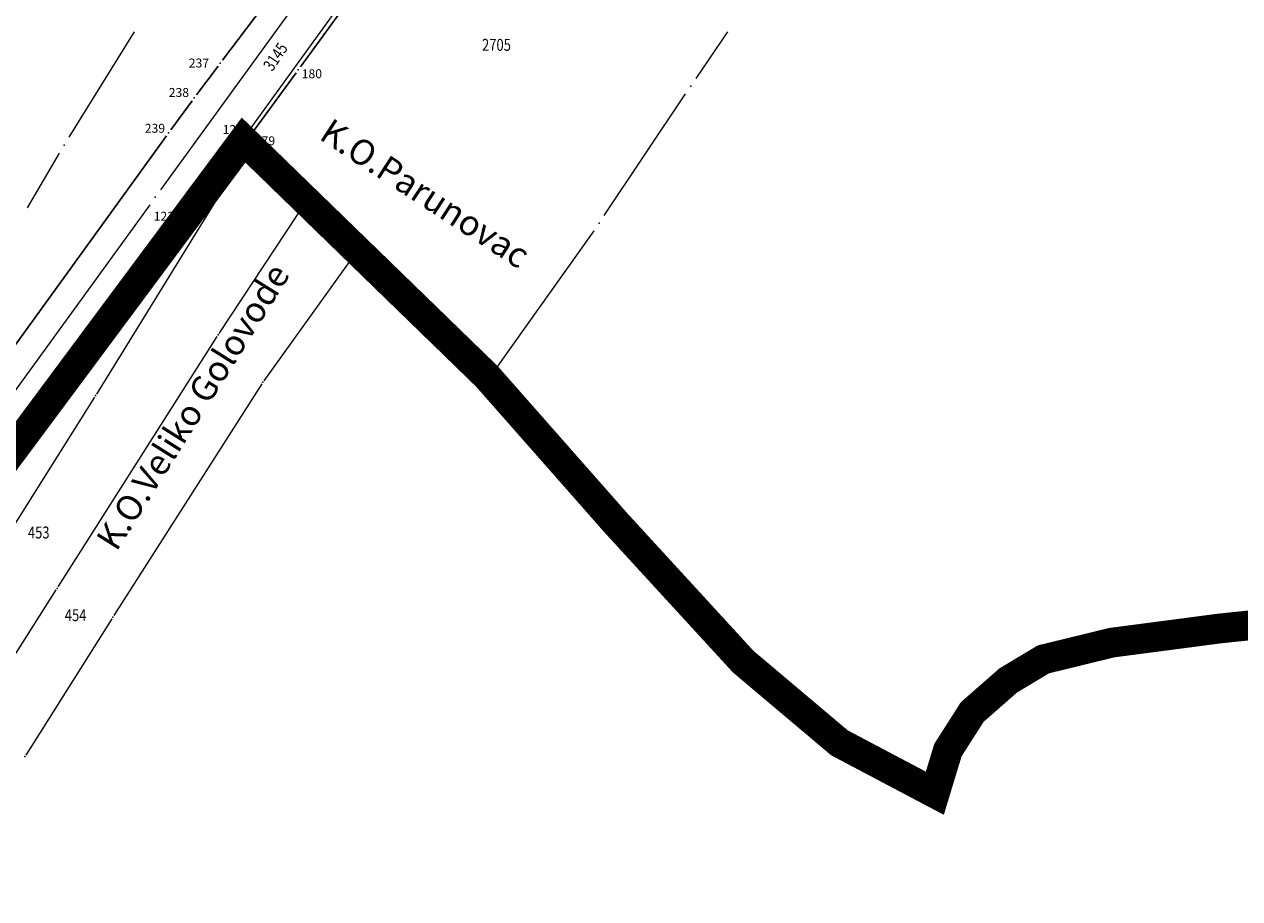
# Model space of a CAD drawing. Units: millimetres. Extents: x 7528525 to 7531189, y 4823104 to 4824231.
# Drawn here: x 7529291 to 7529454, y 4823295 to 4823412 of the extents above; entities that cross this region are included whole.
import ezdxf
from ezdxf.enums import TextEntityAlignment as Align

# ---------------------------------------------------------------- set-up
doc = ezdxf.new("R2010")
doc.units = ezdxf.units.MM
for name, color, linetype, lineweight in [('100_Granica_KO', 3, 'Continuous', 13), ('101_Parcele_granice', 7, 'Continuous', 13), ('102_Broj_parcele', 7, 'Continuous', 13), ('115_Katastarske_tacke', 7, 'Continuous', 0), ('DETALJNE_KONSTRUISANE_TACKE', 7, 'Continuous', 0), ('DETALJNE_KONSTRUISANE_TACKE_OZNAKE', 1, 'Continuous', 0), ('Javno zemljiste_granica', 1, 'Continuous', 30), ('Katastarske_tacke_koje_se_zadrzavaju', 7, 'Continuous', 0)]:
    doc.layers.add(name, color=color, linetype=linetype, lineweight=lineweight)
doc.layers.add('Granica Parunovac', color=90, linetype='Continuous')
doc.styles.add('MAPSOFT18', font='MAPC104.SHX')
doc.styles.add('STYLE1', font='txt')
doc.styles.add('times new roman', font='times.ttf', dxfattribs={"height": 3.4})

msp = doc.modelspace()

# ---------------------------------------------------------------- linework, layer by layer
at = {"layer": '101_Parcele_granice', "linetype": 'Continuous'}
for p, q in [((7529337.01, 4823428.44, 0.01), (7529309.31, 4823390.27, 0.39)), ((7529341.38, 4823426.14, 0.29), (7529321.43, 4823398.6, 0.01)), ((7529297.04, 4823397.33, 0.4), (7529305.8, 4823411.45, 0.4)), ((7529385.42, 4823411.45, 0.97), (7529381.18, 4823405.2, 0.82)), ((7529368.87, 4823386.83, 0.8), (7529379.78, 4823403.13, 0.8)), ((7529319.93, 4823396.61), (7529312.58, 4823387.23)), ((7529291.43, 4823387.86, 0.4), (7529295.75, 4823395.19, 0.4)), ((7529321.22, 4823396.08, 1.82), (7529300.7, 4823362.85, 1.84)), ((7529328.35, 4823390.16, 1.84), (7529322.29, 4823395.47, 1.82)), ((7529317.16, 4823370.99, 1.84), (7529329.15, 4823389.13, 1.84)), ((7529330.14, 4823388.42, 1.84), (7529334.98, 4823383.17, 1.84)), ((7529307.85, 4823388.25, 0.4), (7529279.63, 4823349.34, 0.4)), ((7529282.88, 4823346.26), (7529311.08, 4823385.24)), ((7529367.45, 4823384.77, 0.76), (7529354.55, 4823366.57, 0.04)), ((7529335.68, 4823382.05, 1.84), (7529323.17, 4823364.63, 1.84)), ((7529336.75, 4823381.41, 1.84), (7529351.65, 4823367.77, 1.84)), ((7529295.55, 4823336.97, 1.84), (7529316.89, 4823370.57, 1.84)), ((7529322.89, 4823364.22, 1.84), (7529303.04, 4823333.1, 1.84)), ((7529359.58, 4823359.24, 1.6), (7529354.67, 4823364.63, 0.23)), ((7529300.44, 4823362.43, 1.84), (7529287.28, 4823341.52, 1.84)), ((7529268.92, 4823295.1, 1.8), (7529295.29, 4823336.55, 1.84)), ((7529302.78, 4823332.68, 1.84), (7529291.21, 4823314.38, 1.8))]:
    msp.add_line(p, q, dxfattribs=at)
at = {"layer": '115_Katastarske_tacke', "linetype": 'Continuous'}
for p in [(7529380.48, 4823404.17, 0.8), (7529320.7, 4823397.59), (7529296.38, 4823396.27, 0.4), (7529321.35, 4823396.29, 1.82), (7529308.58, 4823389.26, 0.4), (7529329.29, 4823389.34, 1.84), (7529311.81, 4823386.25), (7529368.17, 4823385.79, 0.8), (7529335.83, 4823382.25, 1.84), (7529317.02, 4823370.78, 1.84), (7529352.57, 4823366.93, 1.84), (7529353.83, 4823365.55), (7529323.02, 4823364.43, 1.84), (7529300.57, 4823362.64, 1.84), (7529360.42, 4823358.32, 1.84), (7529295.42, 4823336.76, 1.84), (7529302.91, 4823332.89, 1.84), (7529291.08, 4823314.17, 1.8)]:
    msp.add_point(p, dxfattribs=at)
at = {"layer": 'DETALJNE_KONSTRUISANE_TACKE'}
for p in [(7529317.32, 4823407.28), (7529327.79, 4823406.36), (7529313.82, 4823402.62), (7529310.38, 4823397.92), (7529321.1, 4823397.21)]:
    msp.add_point(p, dxfattribs=at)
at = {"layer": 'Granica Parunovac', "color": 82, "const_width": 4}
msp.add_lwpolyline([(7529464.12, 4823332.69), (7529451.55, 4823331.38), (7529437, 4823329.47), (7529427.83, 4823327.23), (7529423.11, 4823324.4), (7529418.28, 4823320.17), (7529415.01, 4823315.05), (7529413.25, 4823309.26), (7529400.45, 4823316.02), (7529387.53, 4823326.92), (7529370.5, 4823345.48), (7529353.11, 4823365.22), (7529320.45, 4823396.94), (7529274.21, 4823334.76)], dxfattribs=at)
at = {"layer": 'Javno zemljiste_granica'}
for p, q in [((7529317.62, 4823407.68), (7529335.43, 4823431.15)), ((7529335.2, 4823416.53), (7529328.08, 4823406.77)), ((7529314.12, 4823403.02), (7529317.02, 4823406.88)), ((7529327.49, 4823405.96), (7529321.4, 4823397.61)), ((7529310.68, 4823398.33), (7529313.53, 4823402.22)), ((7529250.71, 4823315.45), (7529310.09, 4823397.52)), ((7529320.39, 4823397.2), (7529312.12, 4823386.64)), ((7529320.87, 4823397.43), (7529320.93, 4823397.37)), ((7529311.52, 4823385.84), (7529282.44, 4823345.66))]:
    msp.add_line(p, q, dxfattribs=at)

# ---------------------------------------------------------------- texts
at = {"layer": '100_Granica_KO', "style": 'times new roman'}
for s, rotation, p in [('K.O.Parunovac', 326.8722, (7529330.43, 4823397.17)), ('K.O.Veliko Golovode', 57.9121, (7529303.38, 4823341.59))]:
    msp.add_text(s, height=3.4, rotation=rotation, dxfattribs=at).set_placement(p)
at = {"layer": '102_Broj_parcele', "linetype": 'Continuous', "style": 'MAPSOFT18', "width": 0.8}
msp.add_text('3145', height=1.6, rotation=56, dxfattribs=at).set_placement((7529324.73, 4823408.12), align=Align.MIDDLE_CENTER)
for s, p in [('2705', (7529354.4, 4823409.72)), ('453', (7529292.95, 4823344.26)), ('454', (7529297.9, 4823333.16))]:
    msp.add_text(s, height=1.6, dxfattribs=at).set_placement(p, align=Align.MIDDLE_CENTER)
at = {"layer": 'DETALJNE_KONSTRUISANE_TACKE_OZNAKE', "color": 1, "style": 'STYLE1'}
for s, p in [('237', (7529315.82, 4823407.28)), ('180', (7529330.98, 4823405.84)), ('238', (7529313.13, 4823403.33)), ('239', (7529309.91, 4823398.52)), ('179', (7529324.69, 4823396.84))]:
    msp.add_text(s, height=1.2, dxfattribs=at).set_placement(p, align=Align.MIDDLE_RIGHT)
at = {"layer": 'Katastarske_tacke_koje_se_zadrzavaju', "style": 'STYLE1'}
for s, p in [('124', (7529320.37, 4823398.35)), ('123', (7529311.11, 4823386.71))]:
    msp.add_text(s, height=1.2, dxfattribs=at).set_placement(p, align=Align.MIDDLE_RIGHT)

doc.saveas('drawing.dxf')
